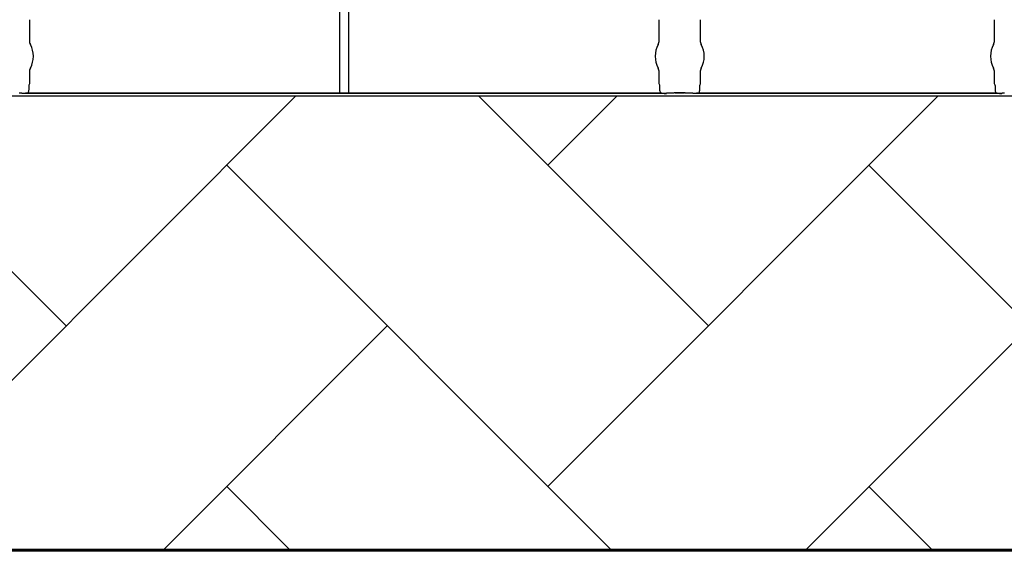
# Model space of a CAD drawing. Units: inches. Extents: x -3563 to -470, y -1462 to 641.
# Drawn here: x -3519 to -3501, y -1460 to -1451 of the extents above; entities that cross this region are included whole.
import ezdxf

# ---------------------------------------------------------------- set-up
doc = ezdxf.new("R2010")
doc.units = ezdxf.units.IN
doc.header["$MEASUREMENT"] = 0

msp = doc.modelspace()

# ---------------------------------------------------------------- hatches: boundary and pattern name
h = msp.add_hatch()
h.set_pattern_fill('AR-HBONE', color=8)
h.set_pattern_definition([(45, (-3305.594, -1951.2537), (0, 5.656854), [12, -4]), (135, (-3302.7655, -1948.4253), (4e-16, 5.656854), [12, -4])])
edge = h.paths.add_edge_path()
edge.add_line((-3545.819, -1441.331), (-3534.76, -1441.331))
edge.add_arc((-3518.406, -1440.736), 16.365, 182.0857, 224.6368)
edge.add_line((-3530.051, -1452.234), (-3365.819, -1452.234))
edge.add_line((-3365.819, -1452.234), (-3365.819, -1460.212))
edge.add_line((-3365.819, -1460.212), (-3545.819, -1460.212))
edge.add_line((-3545.819, -1460.212), (-3545.819, -1441.331))

# ---------------------------------------------------------------- linework, layer by layer
at = {"color": 7, "linetype": 'Continuous', "lineweight": 25}
for p, q in [((-3512.904, -1450.591), (-3512.904, -1452.175)), ((-3512.741, -1452.175), (-3512.741, -1450.591)), ((-3518.37, -1450.887), (-3518.37, -1451.249)), ((-3507.275, -1451.249), (-3507.275, -1450.887)), ((-3506.553, -1450.887), (-3506.553, -1451.249)), ((-3501.366, -1451.249), (-3501.366, -1450.887)), ((-3518.37, -1451.812), (-3518.37, -1452.016)), ((-3507.275, -1452.016), (-3507.275, -1451.812)), ((-3506.553, -1451.812), (-3506.553, -1452.016)), ((-3501.366, -1452.016), (-3501.366, -1451.812)), ((-3518.382, -1452.049), (-3518.382, -1452.12)), ((-3518.37, -1452.016), (-3518.379, -1452.039)), ((-3507.266, -1452.039), (-3507.275, -1452.016)), ((-3507.263, -1452.12), (-3507.263, -1452.049)), ((-3506.565, -1452.049), (-3506.565, -1452.12)), ((-3506.553, -1452.016), (-3506.562, -1452.039)), ((-3501.357, -1452.039), (-3501.366, -1452.016)), ((-3501.354, -1452.12), (-3501.354, -1452.049)), ((-3527.829, -1452.225), (-3442.775, -1452.225)), ((-3518.504, -1452.18), (-3518.547, -1452.18)), ((-3518.501, -1452.18), (-3518.504, -1452.18)), ((-3518.499, -1452.185), (-3518.501, -1452.18)), ((-3507.146, -1452.185), (-3518.499, -1452.185)), ((-3518.395, -1452.175), (-3507.249, -1452.175)), ((-3507.144, -1452.18), (-3507.146, -1452.185)), ((-3507.141, -1452.18), (-3507.144, -1452.18)), ((-3507.098, -1452.18), (-3507.141, -1452.18)), ((-3507.098, -1452.18), (-3507.141, -1452.18)), ((-3506.996, -1452.175), (-3506.832, -1452.175)), ((-3506.832, -1452.175), (-3506.996, -1452.175)), ((-3506.996, -1452.175), (-3506.996, -1452.175)), ((-3506.832, -1452.175), (-3506.832, -1452.175)), ((-3506.687, -1452.18), (-3506.73, -1452.18)), ((-3506.687, -1452.18), (-3506.73, -1452.18)), ((-3506.684, -1452.18), (-3506.687, -1452.18)), ((-3506.684, -1452.18), (-3506.687, -1452.18)), ((-3506.682, -1452.185), (-3506.684, -1452.18)), ((-3506.682, -1452.185), (-3506.684, -1452.18)), ((-3501.238, -1452.185), (-3506.682, -1452.185)), ((-3506.579, -1452.175), (-3501.341, -1452.175)), ((-3501.236, -1452.18), (-3501.238, -1452.185)), ((-3501.233, -1452.18), (-3501.236, -1452.18)), ((-3501.19, -1452.18), (-3501.233, -1452.18))]:
    msp.add_line(p, q, dxfattribs=at)
at = {"lineweight": 60}
msp.add_lwpolyline([(-3545.819, -1440.539), (-3545.819, -1460.225), (-3365.819, -1460.225), (-3365.819, -1452.185)], dxfattribs=at)
at = {"color": 7, "linetype": 'Continuous', "lineweight": 25}
for centre, radius, start, end in [((-3518.213, -1451.249), 0.157, 180, 208.5128), ((-3518.731, -1451.531), 0.432, 331.4872, 28.5128), ((-3506.914, -1451.531), 0.432, 151.4872, 208.5128), ((-3507.432, -1451.249), 0.157, 331.4872, 0), ((-3506.396, -1451.249), 0.157, 180, 208.5128), ((-3506.914, -1451.531), 0.432, 331.4872, 28.5128), ((-3501.006, -1451.531), 0.432, 151.4872, 208.5128), ((-3501.524, -1451.249), 0.157, 331.4872, 0), ((-3518.213, -1451.812), 0.157, 151.4872, 180), ((-3507.432, -1451.812), 0.157, 0, 28.5128), ((-3506.396, -1451.812), 0.157, 151.4872, 180), ((-3501.524, -1451.812), 0.157, 0, 28.5128), ((-3518.375, -1452.043), 0.0057, 133.8292, 179.0361), ((-3507.27, -1452.043), 0.0057, 0.9639, 46.1708), ((-3506.558, -1452.043), 0.0057, 133.8292, 179.0361), ((-3501.361, -1452.043), 0.0057, 0.9639, 46.1708), ((-3506.995, -1452.104), 0.071, 269.3159, 284.0627), ((-3506.833, -1452.104), 0.071, 255.9373, 270.6841)]:
    msp.add_arc(centre, radius, start, end, dxfattribs=at)
for points in [[(-3518.381, -1452.043), (-3518.381, -1452.044), (-3518.382, -1452.046), (-3518.382, -1452.049)], [(-3507.263, -1452.049), (-3507.263, -1452.046), (-3507.264, -1452.044), (-3507.264, -1452.043)], [(-3506.564, -1452.043), (-3506.564, -1452.044), (-3506.565, -1452.046), (-3506.565, -1452.049)], [(-3501.354, -1452.049), (-3501.354, -1452.046), (-3501.355, -1452.044), (-3501.356, -1452.043)], [(-3518.395, -1452.175), (-3518.403, -1452.177), (-3518.41, -1452.178), (-3518.418, -1452.179)], [(-3507.227, -1452.179), (-3507.235, -1452.178), (-3507.242, -1452.177), (-3507.249, -1452.175)], [(-3506.579, -1452.175), (-3506.586, -1452.177), (-3506.593, -1452.178), (-3506.601, -1452.179)], [(-3506.579, -1452.175), (-3506.586, -1452.177), (-3506.593, -1452.178), (-3506.601, -1452.179)], [(-3501.319, -1452.179), (-3501.326, -1452.178), (-3501.334, -1452.177), (-3501.341, -1452.175)]]:
    msp.add_open_spline(points, degree=3, dxfattribs=at)
for points, knots in [([(-3518.418, -1452.179), (-3518.431, -1452.181), (-3518.445, -1452.182), (-3518.472, -1452.184), (-3518.485, -1452.185), (-3518.499, -1452.185)], [0, 0, 0, 0, 0.5, 0.5, 1, 1, 1, 1]), ([(-3518.382, -1452.12), (-3518.382, -1452.13), (-3518.383, -1452.139), (-3518.388, -1452.157), (-3518.391, -1452.166), (-3518.395, -1452.175)], [0, 0, 0, 0, 0.5, 0.5, 1, 1, 1, 1]), ([(-3507.249, -1452.175), (-3507.254, -1452.166), (-3507.257, -1452.157), (-3507.262, -1452.139), (-3507.263, -1452.13), (-3507.263, -1452.12)], [0, 0, 0, 0, 0.5, 0.5, 1, 1, 1, 1]), ([(-3507.227, -1452.179), (-3507.214, -1452.181), (-3507.2, -1452.182), (-3507.173, -1452.184), (-3507.16, -1452.185), (-3507.146, -1452.185)], [0, 0, 0, 0, 0.5, 0.5, 1, 1, 1, 1]), ([(-3506.996, -1452.175), (-3506.997, -1452.175), (-3506.997, -1452.175), (-3506.998, -1452.175), (-3506.999, -1452.175), (-3507, -1452.175), (-3507.001, -1452.175), (-3507.003, -1452.176), (-3507.005, -1452.176), (-3507.01, -1452.176), (-3507.013, -1452.177), (-3507.024, -1452.177), (-3507.032, -1452.178), (-3507.05, -1452.179), (-3507.059, -1452.179), (-3507.078, -1452.179), (-3507.088, -1452.18), (-3507.098, -1452.18)], [0, 0, 0, 0, 0.015625, 0.015625, 0.03125, 0.03125, 0.0625, 0.0625, 0.125, 0.125, 0.25, 0.25, 0.5, 0.5, 0.75, 0.75, 1, 1, 1, 1]), ([(-3506.996, -1452.175), (-3506.997, -1452.175), (-3506.997, -1452.175), (-3506.998, -1452.175), (-3506.999, -1452.175), (-3507, -1452.175), (-3507.001, -1452.175), (-3507.003, -1452.176), (-3507.005, -1452.176), (-3507.01, -1452.176), (-3507.013, -1452.177), (-3507.024, -1452.177), (-3507.032, -1452.178), (-3507.05, -1452.179), (-3507.059, -1452.179), (-3507.078, -1452.179), (-3507.088, -1452.18), (-3507.098, -1452.18)], [0, 0, 0, 0, 0.015625, 0.015625, 0.03125, 0.03125, 0.0625, 0.0625, 0.125, 0.125, 0.25, 0.25, 0.5, 0.5, 0.75, 0.75, 1, 1, 1, 1]), ([(-3506.73, -1452.18), (-3506.74, -1452.18), (-3506.75, -1452.179), (-3506.769, -1452.179), (-3506.778, -1452.179), (-3506.796, -1452.178), (-3506.804, -1452.177), (-3506.815, -1452.177), (-3506.818, -1452.176), (-3506.823, -1452.176), (-3506.825, -1452.176), (-3506.827, -1452.175), (-3506.828, -1452.175), (-3506.829, -1452.175), (-3506.83, -1452.175), (-3506.831, -1452.175), (-3506.831, -1452.175), (-3506.832, -1452.175)], [0, 0, 0, 0, 0.25, 0.25, 0.5, 0.5, 0.75, 0.75, 0.875, 0.875, 0.9375, 0.9375, 0.96875, 0.96875, 0.984375, 0.984375, 1, 1, 1, 1]), ([(-3506.73, -1452.18), (-3506.74, -1452.18), (-3506.75, -1452.179), (-3506.769, -1452.179), (-3506.778, -1452.179), (-3506.796, -1452.178), (-3506.804, -1452.177), (-3506.815, -1452.177), (-3506.818, -1452.176), (-3506.823, -1452.176), (-3506.825, -1452.176), (-3506.827, -1452.175), (-3506.828, -1452.175), (-3506.829, -1452.175), (-3506.83, -1452.175), (-3506.831, -1452.175), (-3506.831, -1452.175), (-3506.832, -1452.175)], [0, 0, 0, 0, 0.25, 0.25, 0.5, 0.5, 0.75, 0.75, 0.875, 0.875, 0.9375, 0.9375, 0.96875, 0.96875, 0.984375, 0.984375, 1, 1, 1, 1]), ([(-3506.601, -1452.179), (-3506.614, -1452.181), (-3506.628, -1452.182), (-3506.655, -1452.184), (-3506.668, -1452.185), (-3506.682, -1452.185)], [0, 0, 0, 0, 0.5, 0.5, 1, 1, 1, 1]), ([(-3506.601, -1452.179), (-3506.614, -1452.181), (-3506.628, -1452.182), (-3506.655, -1452.184), (-3506.668, -1452.185), (-3506.682, -1452.185)], [0, 0, 0, 0, 0.5, 0.5, 1, 1, 1, 1]), ([(-3506.565, -1452.12), (-3506.565, -1452.13), (-3506.566, -1452.139), (-3506.571, -1452.157), (-3506.574, -1452.166), (-3506.579, -1452.175)], [0, 0, 0, 0, 0.5, 0.5, 1, 1, 1, 1]), ([(-3501.341, -1452.175), (-3501.345, -1452.166), (-3501.349, -1452.157), (-3501.353, -1452.139), (-3501.354, -1452.13), (-3501.354, -1452.12)], [0, 0, 0, 0, 0.5, 0.5, 1, 1, 1, 1]), ([(-3501.319, -1452.179), (-3501.305, -1452.181), (-3501.292, -1452.182), (-3501.265, -1452.184), (-3501.251, -1452.185), (-3501.238, -1452.185)], [0, 0, 0, 0, 0.5, 0.5, 1, 1, 1, 1])]:
    msp.add_open_spline(points, degree=3, knots=knots, dxfattribs=at)

doc.saveas('drawing.dxf')
